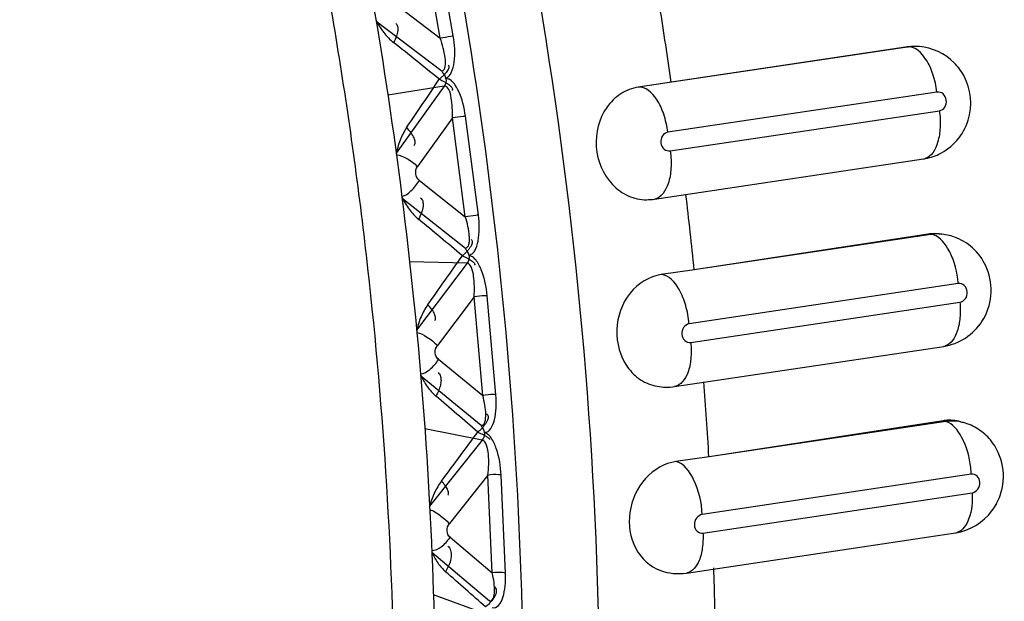
# Model space of a CAD drawing. Units: millimetres. Extents: x 0 to 420, y 0 to 297.
# Drawn here: x 328 to 330, y 111 to 113 of the extents above; entities that cross this region are included whole.
import ezdxf

# ---------------------------------------------------------------- set-up
doc = ezdxf.new("R2010")
doc.units = ezdxf.units.MM
doc.header["$LTSCALE"] = 23.1
doc.layers.add('06___PRT_ALL_SURFS', color=7, linetype='CONTINUOUS')

msp = doc.modelspace()

# ---------------------------------------------------------------- linework, layer by layer
at = {"layer": '06___PRT_ALL_SURFS', "color": 9, "linetype": 'CONTINUOUS'}
for p, q in [((328.7322, 112.5046), (328.6869, 112.7651)), ((328.7664, 112.511), (328.7212, 112.7715)), ((328.6053, 112.6008), (328.7322, 112.5046)), ((328.5617, 112.5497), (328.7368, 112.417)), ((329.9672, 112.4809), (329.9742, 112.4814)), ((328.7428, 112.3776), (328.5929, 112.3535)), ((328.7428, 112.3776), (328.6149, 112.1997)), ((330.0508, 112.3617), (329.3363, 112.255)), ((329.3428, 112.2054), (330.0572, 112.3122)), ((328.7644, 112.2931), (328.6717, 112.1641)), ((328.7986, 112.0308), (328.7644, 112.2931)), ((328.8332, 112.035), (328.7989, 112.2973)), ((328.6765, 112.1273), (328.7986, 112.0308)), ((328.6305, 112.0804), (328.799, 111.9473)), ((330.0277, 111.9847), (330.0349, 111.9839)), ((328.8033, 111.9077), (328.6506, 111.9108)), ((328.8033, 111.9077), (328.6693, 111.7299)), ((330.1073, 111.8535), (329.3928, 111.7468)), ((328.8218, 111.8187), (328.7243, 111.6894)), ((328.8448, 111.5566), (328.8218, 111.8187)), ((328.8795, 111.5586), (328.8566, 111.8207)), ((329.3972, 111.6973), (330.1116, 111.804)), ((328.7275, 111.6526), (328.8448, 111.5566)), ((328.68, 111.6096), (328.841, 111.4778)), ((328.8436, 111.4384), (328.6911, 111.468)), ((330.0668, 111.4896), (330.0741, 111.4876)), ((328.8436, 111.4384), (328.7039, 111.2627)), ((328.8587, 111.3455), (328.7564, 111.2167)), ((328.8702, 111.0856), (328.8587, 111.3455)), ((328.9052, 111.0855), (328.8937, 111.3453)), ((330.1418, 111.3475), (329.4274, 111.2407)), ((329.4295, 111.1916), (330.144, 111.2984)), ((328.758, 111.1802), (328.8702, 111.0856)), ((328.7097, 111.1409), (328.8625, 111.0121)), ((328.8634, 110.9732), (328.7139, 111.0277))]:
    msp.add_line(p, q, dxfattribs=at)
at = {"layer": '06___PRT_ALL_SURFS', "color": 7, "linetype": 'CONTINUOUS'}
for p, q in [((329.9719, 112.4812), (329.2575, 112.3744)), ((329.9742, 112.4814), (329.3459, 112.3876)), ((329.9672, 112.4809), (329.3459, 112.3876)), ((329.9761, 112.4819), (329.9833, 112.4824)), ((329.3459, 112.3876), (329.258, 112.3745)), ((329.3009, 112.0776), (330.0153, 112.1844)), ((330.0277, 111.9847), (329.4065, 111.8902)), ((330.0349, 111.9839), (329.4065, 111.8902)), ((330.0565, 111.9853), (330.064, 111.9845)), ((329.4066, 111.8901), (329.3186, 111.8773)), ((329.3541, 111.5803), (330.0686, 111.687)), ((330.0668, 111.4896), (329.4458, 111.3939)), ((330.0741, 111.4876), (329.4458, 111.3939)), ((330.1134, 111.4869), (330.121, 111.4848)), ((329.4458, 111.3939), (329.3578, 111.3813)), ((329.3857, 111.0854), (330.1002, 111.1922))]:
    msp.add_line(p, q, dxfattribs=at)
for centre, radius, start, end in [((317.4692, 110.6834), 11.9978, 8.16577, 9.12918), ((329.9839, 112.3694), 0.1128, 93.9651, 98.54), ((329.9931, 112.3395), 0.1433, 85.6295, 93.9343), ((329.2796, 112.2204), 0.1443, 270.1807, 278.4933), ((317.5602, 110.6985), 11.9057, 5.74458, 6.71296), ((330.0447, 111.8731), 0.1129, 95.7703, 98.6437), ((330.0446, 111.8738), 0.1122, 83.8837, 95.7624), ((329.3328, 111.7236), 0.1449, 259.956, 278.4421), ((317.8565, 110.7277), 11.6079, 3.29091, 4.2758), ((330.0842, 111.3769), 0.114, 95.8976, 98.7444), ((330.0816, 111.3453), 0.145, 39.9814, 57.128), ((330.0735, 111.3422), 0.1537, 332.0179, 340.6838), ((330.0745, 111.3418), 0.1527, 323.1861, 331.9813), ((318.3451, 110.7525), 11.1186, 0.7749, 1.78853)]:
    msp.add_arc(centre, radius, start, end, dxfattribs=at)
at = {"layer": '06___PRT_ALL_SURFS', "color": 9, "linetype": 'CONTINUOUS'}
for centre, radius, start, end in [((311.1452, 90.6584), 27.9592, 51.02898, 51.34788), ((329.9912, 112.3677), 0.115, 93.9667, 98.497), ((305.2903, 128.1455), 28.2392, 325.78643, 326.10119), ((330.011, 112.2134), 0.0294, 278.5158, 286.2633), ((308.8063, 88.0843), 31.1106, 50.03147, 50.31045), ((330.0518, 111.8706), 0.1146, 83.9147, 98.498), ((307.6858, 126.7319), 25.7796, 324.59854, 324.95144), ((329.8514, 111.8311), 0.2569, 5.0162, 7.6632), ((330.0642, 111.716), 0.0293, 278.5033, 286.319), ((305.5777, 84.5022), 35.6012, 49.21814, 49.45438), ((309.6617, 125.5746), 23.806, 323.24596, 323.63556), ((329.8895, 111.3362), 0.2526, 2.5581, 6.5741), ((330.0959, 111.2213), 0.0295, 278.524, 287.2702), ((300.5686, 78.909), 42.7728, 48.60443, 48.79404)]:
    msp.add_arc(centre, radius, start, end, dxfattribs=at)
for points, knots in [([(327.964, 106.7484), (328.0929, 106.8703), (328.3346, 107.1657), (328.6237, 107.6974), (328.8559, 108.3311), (329.0261, 109.052), (329.1306, 109.8436), (329.1795, 110.9852), (329.0646, 112.4519), (328.7375, 113.8852), (328.3509, 114.9569), (328.0159, 115.6769), (327.6394, 116.309), (327.2297, 116.8384), (326.7962, 117.2529), (326.4781, 117.4573), (326.3193, 117.5323)], [0, 0, 0, 0, 0.04466, 0.095172, 0.151746, 0.214027, 0.281261, 0.352414, 0.501344, 0.650049, 0.720932, 0.787805, 0.849653, 0.905749, 0.955777, 1, 1, 1, 1]), ([(328.7628, 108.8563), (328.8531, 109.2646), (328.965, 110.1336), (328.9546, 111.4777), (328.7755, 112.8534), (328.4384, 114.1762), (327.9641, 115.3652), (327.4599, 116.2188), (327.0042, 116.7647), (326.5712, 117.1683), (326.1965, 117.3887), (325.9411, 117.4652)], [0, 0, 0, 0, 0.130285, 0.271743, 0.417838, 0.561511, 0.695973, 0.81554, 0.868605, 0.916907, 1, 1, 1, 1]), ([(327.6592, 115.1803), (327.7329, 115.0196), (327.8726, 114.6877), (328.0564, 114.1713), (328.2165, 113.6319), (328.3513, 113.0748), (328.4594, 112.5059), (328.5398, 111.9311), (328.5915, 111.3561), (328.6067, 110.9731), (328.6093, 110.7828)], [0, 0, 0, 0, 0.117104, 0.238347, 0.362846, 0.489655, 0.617787, 0.74623, 0.873969, 1, 1, 1, 1]), ([(328.5611, 112.5528), (328.5669, 112.5412), (328.5805, 112.5194), (328.5985, 112.501), (328.6083, 112.4932)], [0, 0, 0, 0, 0.509367, 1, 1, 1, 1]), ([(328.6137, 112.544), (328.6148, 112.5431), (328.6168, 112.5408), (328.6187, 112.5363), (328.6195, 112.5308), (328.6191, 112.5218), (328.6157, 112.5089), (328.6111, 112.4986), (328.6083, 112.4932)], [0, 0, 0, 0, 0.079352, 0.166327, 0.266325, 0.382115, 0.662357, 1, 1, 1, 1]), ([(328.7664, 112.511), (328.7643, 112.5104), (328.753, 112.508), (328.7415, 112.506), (328.7322, 112.5046)], [0, 0, 0, 0, 0.186382, 1, 1, 1, 1]), ([(328.7368, 112.417), (328.7417, 112.4178), (328.7474, 112.4333), (328.7444, 112.4618), (328.7382, 112.4877), (328.7322, 112.5046)], [0, 0, 0, 0, 0.16289, 0.413416, 1, 1, 1, 1]), ([(328.747, 112.3984), (328.7485, 112.3986), (328.7507, 112.4014), (328.7568, 112.4047), (328.7647, 112.4184), (328.7728, 112.4542), (328.7704, 112.488), (328.7664, 112.511)], [0, 0, 0, 0, 0.039622, 0.079368, 0.173235, 0.415433, 1, 1, 1, 1]), ([(330.0508, 112.3617), (330.0487, 112.3777), (330.0416, 112.4081), (330.0229, 112.4523), (329.9935, 112.4828), (329.9742, 112.4814)], [0, 0, 0, 0, 0.322866, 0.612599, 1, 1, 1, 1]), ([(328.7532, 112.4333), (328.7539, 112.4327), (328.7552, 112.4309), (328.7552, 112.4273), (328.7538, 112.4232), (328.7512, 112.4186), (328.7473, 112.4134), (328.7424, 112.4077), (328.7364, 112.4017), (328.7319, 112.3977), (328.7295, 112.3957)], [0, 0, 0, 0, 0.060453, 0.128456, 0.216388, 0.328376, 0.464609, 0.62355, 0.802941, 1, 1, 1, 1]), ([(328.7295, 112.3957), (328.7324, 112.3944), (328.7379, 112.3919), (328.7455, 112.3878), (328.7519, 112.3838), (328.7572, 112.3799), (328.7611, 112.3761), (328.7636, 112.3725), (328.7646, 112.369), (328.7639, 112.3669), (328.7633, 112.3661)], [0, 0, 0, 0, 0.196039, 0.374615, 0.53296, 0.66884, 0.780777, 0.869074, 0.938042, 1, 1, 1, 1]), ([(328.7989, 112.2973), (328.7959, 112.3204), (328.7881, 112.3533), (328.7698, 112.3849), (328.7582, 112.3955), (328.7515, 112.3967), (328.7485, 112.3986), (328.747, 112.3984)], [0, 0, 0, 0, 0.585773, 0.827404, 0.920848, 0.960485, 1, 1, 1, 1]), ([(328.7644, 112.2931), (328.7651, 112.311), (328.7633, 112.3375), (328.7578, 112.3655), (328.7477, 112.3784), (328.7428, 112.3776)], [0, 0, 0, 0, 0.58796, 0.83807, 1, 1, 1, 1]), ([(329.3363, 112.255), (329.3342, 112.2712), (329.3268, 112.3021), (329.308, 112.3467), (329.2771, 112.377), (329.258, 112.3745)], [0, 0, 0, 0, 0.3255, 0.616318, 1, 1, 1, 1]), ([(330.0572, 112.3122), (330.0629, 112.313), (330.0741, 112.321), (330.0777, 112.3404), (330.0693, 112.3582), (330.0564, 112.3626), (330.0508, 112.3617)], [0, 0, 0, 0, 0.240056, 0.503253, 0.763349, 1, 1, 1, 1]), ([(330.0572, 112.3122), (330.0592, 112.2974), (330.0603, 112.2687), (330.0544, 112.2242), (330.0366, 112.1903), (330.0192, 112.1852)], [0, 0, 0, 0, 0.321945, 0.608682, 1, 1, 1, 1]), ([(328.7989, 112.2973), (328.7968, 112.2972), (328.7852, 112.296), (328.7737, 112.2945), (328.7644, 112.2931)], [0, 0, 0, 0, 0.186274, 1, 1, 1, 1]), ([(328.6427, 112.2672), (328.6357, 112.2569), (328.6239, 112.2341), (328.6174, 112.2093), (328.6154, 112.1966)], [0, 0, 0, 0, 0.490443, 1, 1, 1, 1]), ([(328.6629, 112.2196), (328.6637, 112.2208), (328.665, 112.2236), (328.6655, 112.2286), (328.6646, 112.2341), (328.6616, 112.2427), (328.6545, 112.2543), (328.647, 112.2628), (328.6427, 112.2672)], [0, 0, 0, 0, 0.079962, 0.16743, 0.267742, 0.38365, 0.663528, 1, 1, 1, 1]), ([(329.3363, 112.255), (329.3306, 112.2541), (329.3194, 112.2462), (329.3158, 112.2268), (329.3242, 112.2089), (329.3372, 112.2046), (329.3428, 112.2054)], [0, 0, 0, 0, 0.240056, 0.503253, 0.763349, 1, 1, 1, 1]), ([(329.3428, 112.2054), (329.3448, 112.19), (329.3457, 112.1603), (329.3396, 112.115), (329.319, 112.0805), (329.3011, 112.0776)], [0, 0, 0, 0, 0.327476, 0.616335, 1, 1, 1, 1]), ([(328.6156, 112.1949), (328.6252, 112.1944), (328.6457, 112.1852), (328.6632, 112.1725), (328.6717, 112.1641)], [0, 0, 0, 0, 0.445666, 1, 1, 1, 1]), ([(328.6765, 112.1273), (328.6713, 112.1314), (328.6645, 112.1444), (328.6678, 112.1587), (328.6717, 112.1641)], [0, 0, 0, 0, 0.495989, 1, 1, 1, 1]), ([(328.63, 112.0846), (328.6392, 112.0866), (328.6572, 112.1003), (328.6706, 112.1169), (328.6765, 112.1273)], [0, 0, 0, 0, 0.440147, 1, 1, 1, 1]), ([(328.6301, 112.0839), (328.6353, 112.0723), (328.6479, 112.0506), (328.665, 112.0322), (328.6744, 112.0244)], [0, 0, 0, 0, 0.510887, 1, 1, 1, 1]), ([(328.6799, 112.0808), (328.6812, 112.0797), (328.6836, 112.077), (328.6858, 112.0718), (328.6868, 112.0656), (328.6865, 112.0555), (328.6828, 112.0413), (328.6776, 112.0302), (328.6744, 112.0244)], [0, 0, 0, 0, 0.084103, 0.174939, 0.277422, 0.394171, 0.671597, 1, 1, 1, 1]), ([(328.8332, 112.035), (328.831, 112.0349), (328.8195, 112.0337), (328.808, 112.0322), (328.7986, 112.0308)], [0, 0, 0, 0, 0.186274, 1, 1, 1, 1]), ([(328.799, 111.9473), (328.8035, 111.9472), (328.8089, 111.9569), (328.8095, 111.968), (328.8091, 111.9932), (328.8038, 112.0141), (328.7986, 112.0308)], [0, 0, 0, 0, 0.155552, 0.271489, 0.402875, 1, 1, 1, 1]), ([(328.8083, 111.9286), (328.8098, 111.9286), (328.8123, 111.9309), (328.8185, 111.9329), (328.8274, 111.9451), (328.8371, 111.9793), (328.8361, 112.0123), (328.8332, 112.035)], [0, 0, 0, 0, 0.039085, 0.078258, 0.168904, 0.406268, 1, 1, 1, 1]), ([(328.8142, 111.9704), (328.8152, 111.9696), (328.8168, 111.9674), (328.8174, 111.963), (328.8163, 111.9581), (328.8137, 111.9527), (328.8097, 111.9468), (328.8045, 111.9404), (328.798, 111.9339), (328.7933, 111.9296), (328.7907, 111.9274)], [0, 0, 0, 0, 0.071748, 0.147384, 0.238596, 0.350526, 0.484147, 0.638399, 0.811223, 1, 1, 1, 1]), ([(330.106, 111.8653), (330.1022, 111.8938), (330.0904, 111.9391), (330.0539, 111.9819), (330.0349, 111.9839)], [0, 0, 0, 0, 0.600284, 1, 1, 1, 1]), ([(328.7907, 111.9274), (328.7934, 111.9262), (328.7984, 111.9239), (328.8055, 111.9203), (328.8115, 111.9168), (328.8164, 111.9134), (328.8202, 111.9104), (328.8224, 111.9079), (328.8234, 111.906), (328.8237, 111.9048), (328.8236, 111.9036), (328.8233, 111.903), (328.8231, 111.9027)], [0, 0, 0, 0, 0.20403, 0.388963, 0.551918, 0.690511, 0.802818, 0.888258, 0.921645, 0.949962, 0.975129, 1, 1, 1, 1]), ([(328.8566, 111.8207), (328.8545, 111.8442), (328.8478, 111.8781), (328.8307, 111.9116), (328.8197, 111.9238), (328.8128, 111.9261), (328.81, 111.9286), (328.8083, 111.9286)], [0, 0, 0, 0, 0.575501, 0.821511, 0.918549, 0.959349, 1, 1, 1, 1]), ([(328.8218, 111.8187), (328.8233, 111.8368), (328.8227, 111.864), (328.8175, 111.8932), (328.8087, 111.9076), (328.8033, 111.9077)], [0, 0, 0, 0, 0.576658, 0.829876, 1, 1, 1, 1]), ([(329.3928, 111.7468), (329.3914, 111.7632), (329.3853, 111.795), (329.3672, 111.8423), (329.3393, 111.8763), (329.3186, 111.8773)], [0, 0, 0, 0, 0.315303, 0.604878, 1, 1, 1, 1]), ([(330.1116, 111.804), (330.1174, 111.8049), (330.1287, 111.8128), (330.1332, 111.8318), (330.1256, 111.8501), (330.1128, 111.8543), (330.1073, 111.8535)], [0, 0, 0, 0, 0.244421, 0.510716, 0.766773, 1, 1, 1, 1]), ([(328.8566, 111.8207), (328.8544, 111.8209), (328.8427, 111.8211), (328.8311, 111.8201), (328.8218, 111.8187)], [0, 0, 0, 0, 0.187902, 1, 1, 1, 1]), ([(328.6991, 111.7977), (328.6919, 111.7876), (328.6796, 111.7653), (328.672, 111.741), (328.6694, 111.7285)], [0, 0, 0, 0, 0.492217, 1, 1, 1, 1]), ([(328.7177, 111.7553), (328.7184, 111.7563), (328.7195, 111.7587), (328.7198, 111.7629), (328.719, 111.7677), (328.7161, 111.7753), (328.7097, 111.7858), (328.703, 111.7936), (328.6991, 111.7977)], [0, 0, 0, 0, 0.074771, 0.158091, 0.2558, 0.370759, 0.653727, 1, 1, 1, 1]), ([(330.1116, 111.804), (330.1128, 111.7903), (330.1129, 111.7638), (330.106, 111.7228), (330.0886, 111.6926), (330.0725, 111.6879)], [0, 0, 0, 0, 0.32294, 0.607385, 1, 1, 1, 1]), ([(329.3928, 111.7468), (329.3871, 111.7459), (329.3758, 111.738), (329.3712, 111.7189), (329.3788, 111.7007), (329.3917, 111.6964), (329.3972, 111.6973)], [0, 0, 0, 0, 0.244421, 0.510716, 0.766773, 1, 1, 1, 1]), ([(328.6699, 111.7237), (328.6795, 111.7217), (328.699, 111.7112), (328.7161, 111.6978), (328.7243, 111.6894)], [0, 0, 0, 0, 0.455318, 1, 1, 1, 1]), ([(328.7275, 111.6526), (328.7225, 111.6566), (328.7163, 111.67), (328.7202, 111.684), (328.7243, 111.6894)], [0, 0, 0, 0, 0.488206, 1, 1, 1, 1]), ([(329.3972, 111.6973), (329.3984, 111.6829), (329.3983, 111.6554), (329.3911, 111.6134), (329.3709, 111.5828), (329.3542, 111.5803)], [0, 0, 0, 0, 0.328679, 0.615107, 1, 1, 1, 1]), ([(328.6797, 111.6137), (328.6888, 111.6146), (328.7077, 111.6266), (328.7214, 111.6425), (328.7275, 111.6526)], [0, 0, 0, 0, 0.43801, 1, 1, 1, 1]), ([(328.6798, 111.612), (328.6845, 111.601), (328.6958, 111.5802), (328.7117, 111.5626), (328.7204, 111.5552)], [0, 0, 0, 0, 0.511928, 1, 1, 1, 1]), ([(328.7261, 111.6173), (328.7276, 111.616), (328.7303, 111.6129), (328.7335, 111.6058), (328.7345, 111.5957), (328.7326, 111.583), (328.7279, 111.5691), (328.7231, 111.5598), (328.7204, 111.5552)], [0, 0, 0, 0, 0.088416, 0.182811, 0.344442, 0.536011, 0.756479, 1, 1, 1, 1]), ([(328.841, 111.4778), (328.8511, 111.4759), (328.8543, 111.5077), (328.8506, 111.5303), (328.8471, 111.548), (328.8448, 111.5566)], [0, 0, 0, 0, 0.37519, 0.674918, 1, 1, 1, 1]), ([(328.8795, 111.5586), (328.8774, 111.5589), (328.8657, 111.5591), (328.8541, 111.5581), (328.8448, 111.5566)], [0, 0, 0, 0, 0.187902, 1, 1, 1, 1]), ([(328.8495, 111.4592), (328.8632, 111.4565), (328.878, 111.4912), (328.8808, 111.5236), (328.8806, 111.547), (328.8795, 111.5586)], [0, 0, 0, 0, 0.383286, 0.677458, 1, 1, 1, 1]), ([(328.855, 111.5082), (328.8562, 111.5072), (328.8584, 111.5045), (328.8595, 111.4993), (328.8587, 111.4935), (328.8561, 111.4873), (328.852, 111.4806), (328.8465, 111.4736), (328.8396, 111.4664), (328.8345, 111.4618), (328.8317, 111.4595)], [0, 0, 0, 0, 0.081513, 0.16435, 0.259096, 0.371365, 0.502746, 0.652632, 0.819193, 1, 1, 1, 1]), ([(330.1404, 111.3651), (330.1372, 111.3932), (330.1255, 111.4389), (330.0931, 111.4823), (330.0741, 111.4876)], [0, 0, 0, 0, 0.589162, 1, 1, 1, 1]), ([(328.8317, 111.4595), (328.8342, 111.4584), (328.8389, 111.4563), (328.8454, 111.4531), (328.851, 111.4501), (328.8557, 111.4473), (328.8592, 111.4449), (328.8614, 111.443), (328.8626, 111.4416), (328.863, 111.4408), (328.8631, 111.44), (328.863, 111.4395), (328.8628, 111.4394)], [0, 0, 0, 0, 0.21152, 0.402476, 0.569957, 0.711507, 0.824871, 0.908626, 0.939507, 0.963688, 0.982735, 1, 1, 1, 1]), ([(328.8937, 111.3453), (328.8926, 111.3691), (328.8871, 111.4038), (328.8713, 111.4389), (328.8608, 111.4525), (328.8539, 111.456), (328.8512, 111.4589), (328.8495, 111.4592)], [0, 0, 0, 0, 0.564385, 0.814327, 0.915226, 0.957697, 1, 1, 1, 1]), ([(328.8587, 111.3455), (328.861, 111.3637), (328.8618, 111.3914), (328.8571, 111.4219), (328.8493, 111.4373), (328.8436, 111.4384)], [0, 0, 0, 0, 0.565227, 0.821039, 1, 1, 1, 1]), ([(329.4274, 111.2407), (329.4259, 111.2727), (329.4153, 111.3246), (329.3794, 111.3765), (329.3578, 111.3813)], [0, 0, 0, 0, 0.591071, 1, 1, 1, 1]), ([(328.8937, 111.3453), (328.8915, 111.3459), (328.8799, 111.3475), (328.868, 111.3469), (328.8587, 111.3455)], [0, 0, 0, 0, 0.191138, 1, 1, 1, 1]), ([(330.144, 111.2984), (330.1499, 111.2993), (330.1612, 111.3071), (330.1667, 111.3257), (330.1599, 111.3442), (330.1472, 111.3483), (330.1418, 111.3475)], [0, 0, 0, 0, 0.24933, 0.518311, 0.769728, 1, 1, 1, 1]), ([(328.7353, 111.3295), (328.7317, 111.3247), (328.7182, 111.3045), (328.7086, 111.2817), (328.7038, 111.264)], [0, 0, 0, 0, 0.245642, 1, 1, 1, 1]), ([(328.7523, 111.2921), (328.7529, 111.2929), (328.7538, 111.2949), (328.754, 111.2985), (328.7532, 111.3026), (328.7506, 111.3092), (328.7447, 111.3186), (328.7388, 111.3257), (328.7353, 111.3295)], [0, 0, 0, 0, 0.068992, 0.147809, 0.242791, 0.356831, 0.643248, 1, 1, 1, 1]), ([(330.144, 111.2984), (330.145, 111.2749), (330.1433, 111.2364), (330.1194, 111.1978), (330.1046, 111.1932)], [0, 0, 0, 0, 0.603185, 1, 1, 1, 1]), ([(328.7044, 111.254), (328.7138, 111.2505), (328.7321, 111.2389), (328.7486, 111.225), (328.7564, 111.2167)], [0, 0, 0, 0, 0.468152, 1, 1, 1, 1]), ([(329.4274, 111.2407), (329.4215, 111.2399), (329.4102, 111.2321), (329.4047, 111.2134), (329.4114, 111.195), (329.4241, 111.1908), (329.4295, 111.1916)], [0, 0, 0, 0, 0.24933, 0.518311, 0.769728, 1, 1, 1, 1]), ([(328.758, 111.1802), (328.7532, 111.1842), (328.7476, 111.1979), (328.7521, 111.2114), (328.7564, 111.2167)], [0, 0, 0, 0, 0.480166, 1, 1, 1, 1]), ([(328.7095, 111.1453), (328.7185, 111.1453), (328.7379, 111.1555), (328.7518, 111.1706), (328.758, 111.1802)], [0, 0, 0, 0, 0.439459, 1, 1, 1, 1]), ([(329.4295, 111.1916), (329.4301, 111.1784), (329.429, 111.1532), (329.4208, 111.1147), (329.4013, 111.0878), (329.3859, 111.0854)], [0, 0, 0, 0, 0.328819, 0.612661, 1, 1, 1, 1]), ([(328.752, 111.157), (328.7537, 111.1556), (328.7568, 111.152), (328.7598, 111.1452), (328.7612, 111.1374), (328.7611, 111.1251), (328.7567, 111.1083), (328.7501, 111.0955), (328.746, 111.089)], [0, 0, 0, 0, 0.092381, 0.190084, 0.297138, 0.415784, 0.688344, 1, 1, 1, 1]), ([(328.7097, 111.1412), (328.7138, 111.1311), (328.7239, 111.1121), (328.7382, 111.0959), (328.746, 111.089)], [0, 0, 0, 0, 0.512291, 1, 1, 1, 1]), ([(328.8625, 111.0121), (328.8645, 111.0114), (328.8695, 111.0117), (328.8735, 111.0186), (328.8754, 111.0268), (328.8765, 111.0411), (328.8751, 111.0609), (328.8722, 111.0772), (328.8702, 111.0856)], [0, 0, 0, 0, 0.075712, 0.159047, 0.26652, 0.392792, 0.681379, 1, 1, 1, 1]), ([(328.8701, 110.9938), (328.8757, 110.9918), (328.8911, 110.9999), (328.8998, 111.0227), (328.9054, 111.0522), (328.9057, 111.074), (328.9052, 111.0855)], [0, 0, 0, 0, 0.164091, 0.390569, 0.678191, 1, 1, 1, 1]), ([(328.9052, 111.0855), (328.903, 111.0861), (328.8914, 111.0876), (328.8796, 111.0871), (328.8702, 111.0856)], [0, 0, 0, 0, 0.191138, 1, 1, 1, 1]), ([(328.8754, 111.0503), (328.8769, 111.049), (328.8795, 111.0458), (328.8812, 111.0398), (328.8807, 111.033), (328.8782, 111.0258), (328.874, 111.0183), (328.8682, 111.0106), (328.8609, 111.0029), (328.8553, 110.998), (328.8523, 110.9956)], [0, 0, 0, 0, 0.089876, 0.179288, 0.277601, 0.390506, 0.520027, 0.665946, 0.826678, 1, 1, 1, 1])]:
    msp.add_open_spline(points, degree=3, knots=knots, dxfattribs=at)
at = {"layer": '06___PRT_ALL_SURFS', "color": 7, "linetype": 'CONTINUOUS'}
for points, knots in [([(327.924, 114.8257), (327.9867, 114.6731), (328.1053, 114.3602), (328.2609, 113.8772), (328.3956, 113.3776), (328.5084, 112.8656), (328.5982, 112.3456), (328.6642, 111.8221), (328.706, 111.2996), (328.7175, 110.9518), (328.719, 110.779)], [0, 0, 0, 0, 0.119354, 0.241889, 0.366864, 0.493491, 0.620951, 0.74841, 0.875032, 1, 1, 1, 1]), ([(330.0559, 112.1968), (330.0917, 112.2137), (330.1509, 112.2816), (330.141, 112.3705), (330.122, 112.4054)], [0, 0, 0, 0, 0.499376, 1, 1, 1, 1]), ([(329.258, 112.3745), (329.2415, 112.372), (329.2087, 112.3595), (329.1576, 112.3092), (329.134, 112.2151), (329.1712, 112.1255), (329.2292, 112.0834), (329.2634, 112.076), (329.28, 112.076)], [0, 0, 0, 0, 0.118845, 0.242053, 0.500418, 0.758546, 0.881457, 1, 1, 1, 1]), ([(330.1703, 111.7531), (330.1834, 111.7735), (330.2, 111.8211), (330.1926, 111.871), (330.1836, 111.8934)], [0, 0, 0, 0, 0.500122, 1, 1, 1, 1]), ([(329.3186, 111.8773), (329.287, 111.8726), (329.2246, 111.833), (329.1903, 111.7317), (329.2138, 111.6433), (329.2617, 111.596), (329.2922, 111.5836), (329.3075, 111.5809)], [0, 0, 0, 0, 0.240944, 0.502223, 0.759995, 0.882184, 1, 1, 1, 1]), ([(330.0686, 111.687), (330.089, 111.6901), (330.1291, 111.7053), (330.1591, 111.7358), (330.1703, 111.7531)], [0, 0, 0, 0, 0.499604, 1, 1, 1, 1]), ([(330.2186, 111.2913), (330.2271, 111.3157), (330.232, 111.3695), (330.2092, 111.4187), (330.1927, 111.4385)], [0, 0, 0, 0, 0.500688, 1, 1, 1, 1]), ([(329.3578, 111.3813), (329.3274, 111.3769), (329.2673, 111.3411), (329.2268, 111.2486), (329.2391, 111.1489), (329.2888, 111.1019), (329.3164, 111.0921)], [0, 0, 0, 0, 0.244915, 0.509165, 0.766547, 1, 1, 1, 1])]:
    msp.add_open_spline(points, degree=3, knots=knots, dxfattribs=at)
for points in [[(330.0966, 112.4395), (330.0726, 112.4636), (330.0379, 112.4798), (330.004, 112.4823)], [(330.122, 112.4054), (330.1152, 112.4178), (330.1066, 112.4295), (330.0966, 112.4395)], [(330.0153, 112.1844), (330.0293, 112.1865), (330.0431, 112.1907), (330.0559, 112.1968)], [(330.102, 111.9751), (330.0898, 111.9799), (330.077, 111.9831), (330.064, 111.9845)], [(330.1508, 111.9429), (330.137, 111.9567), (330.1201, 111.9679), (330.102, 111.9751)], [(330.1836, 111.8934), (330.1761, 111.9117), (330.1648, 111.9289), (330.1508, 111.9429)], [(330.1134, 111.4869), (330.1002, 111.4906), (330.0861, 111.4918), (330.0725, 111.4904)], [(330.1603, 111.4671), (330.1482, 111.4749), (330.1348, 111.4809), (330.121, 111.4848)], [(330.1002, 111.1922), (330.1374, 111.1977), (330.1742, 111.2202), (330.1967, 111.2503)], [(329.3164, 111.0921), (329.3383, 111.0843), (329.3628, 111.082), (329.3857, 111.0854)]]:
    msp.add_open_spline(points, degree=3, dxfattribs=at)
at = {"layer": '06___PRT_ALL_SURFS', "color": 9, "linetype": 'CONTINUOUS'}
for points in [[(328.7472, 112.3971), (328.7462, 112.4036), (328.7425, 112.4104), (328.7372, 112.4144)], [(328.7472, 112.3971), (328.7482, 112.3905), (328.7467, 112.383), (328.7428, 112.3776)], [(328.8085, 111.9273), (328.8078, 111.9338), (328.8044, 111.9406), (328.7993, 111.9446)], [(328.8085, 111.9273), (328.8092, 111.9206), (328.8074, 111.9131), (328.8033, 111.9077)], [(328.8496, 111.4579), (328.8492, 111.4642), (328.8461, 111.4711), (328.8412, 111.4751)], [(330.121, 111.4848), (330.1059, 111.489), (330.0896, 111.4899), (330.0741, 111.4876)], [(328.8496, 111.4579), (328.85, 111.4511), (328.8478, 111.4437), (328.8436, 111.4384)]]:
    msp.add_open_spline(points, degree=3, dxfattribs=at)

doc.saveas('drawing.dxf')
